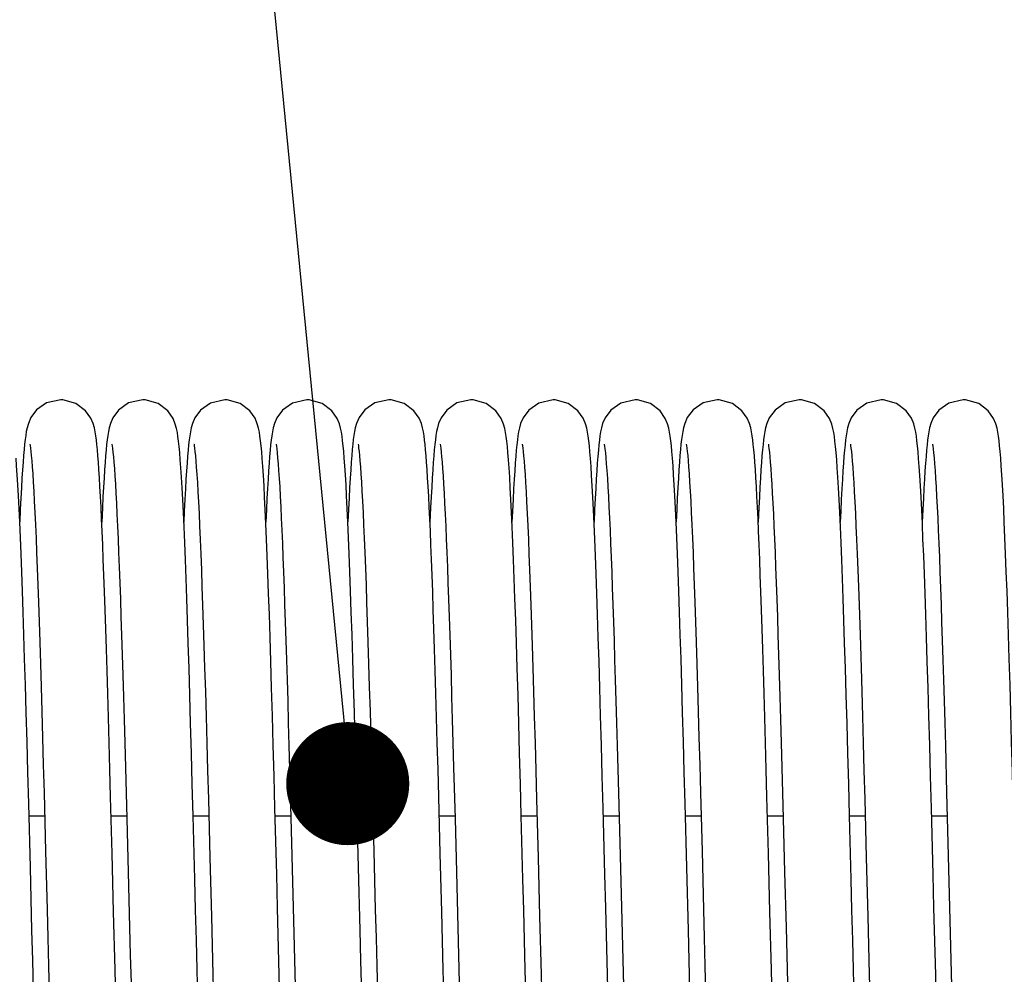
# Model space of a CAD drawing. Units: millimetres. Extents: x -43651 to 165764, y -19013 to 14673.
# Drawn here: x -42099 to -42003, y 10792 to 10885 of the extents above; entities that cross this region are included whole.
import ezdxf

# ---------------------------------------------------------------- set-up
doc = ezdxf.new("R2010")
doc.units = ezdxf.units.MM
doc.header["$LTSCALE"] = 46.255
doc.layers.get('0').update_dxf_attribs({"linetype": 'CONTINUOUS'})
doc.layers.add('NOTE', color=7, linetype='CONTINUOUS')

msp = doc.modelspace()

# ---------------------------------------------------------------- linework, layer by layer
at = {"color": 7, "linetype": 'Continuous'}
for p, q in [((-42072.869, 10814.501), (-42072.744, 10809.869)), ((-42040.869, 10814.501), (-42040.744, 10809.869)), ((-42008.869, 10814.501), (-42008.744, 10809.869)), ((-42088.811, 10812.36), (-42088.677, 10807.365)), ((-42056.811, 10812.36), (-42056.677, 10807.365)), ((-42024.811, 10812.36), (-42024.677, 10807.365)), ((-42096.744, 10809.864), (-42096.595, 10804.202)), ((-42072.744, 10809.869), (-42072.616, 10805.005)), ((-42064.744, 10809.864), (-42064.595, 10804.202)), ((-42040.744, 10809.869), (-42040.616, 10805.005)), ((-42032.744, 10809.864), (-42032.595, 10804.202)), ((-42008.744, 10809.869), (-42008.616, 10805.005)), ((-42098.08, 10802.597), (-42098.242, 10808.828)), ((-42090.115, 10803.966), (-42090.26, 10809.5)), ((-42080.728, 10809.27), (-42080.578, 10803.566)), ((-42066.08, 10802.597), (-42066.242, 10808.828)), ((-42058.115, 10803.966), (-42058.26, 10809.5)), ((-42048.728, 10809.27), (-42048.578, 10803.566)), ((-42034.08, 10802.597), (-42034.242, 10808.828)), ((-42026.115, 10803.966), (-42026.26, 10809.5)), ((-42016.728, 10809.27), (-42016.578, 10803.566)), ((-42098.211, 10807.636), (-42096.685, 10807.636)), ((-42090.211, 10807.636), (-42088.684, 10807.636)), ((-42088.677, 10807.365), (-42088.541, 10802.136)), ((-42082.211, 10807.636), (-42080.685, 10807.636)), ((-42074.211, 10807.636), (-42072.684, 10807.636)), ((-42066.211, 10807.636), (-42064.685, 10807.636)), ((-42058.211, 10807.636), (-42056.684, 10807.636)), ((-42056.677, 10807.365), (-42056.541, 10802.136)), ((-42050.211, 10807.636), (-42048.685, 10807.636)), ((-42042.211, 10807.636), (-42040.684, 10807.636)), ((-42034.211, 10807.636), (-42032.685, 10807.636)), ((-42026.211, 10807.636), (-42024.684, 10807.636)), ((-42024.677, 10807.365), (-42024.541, 10802.136)), ((-42018.211, 10807.636), (-42016.685, 10807.636)), ((-42010.211, 10807.636), (-42008.684, 10807.636)), ((-42072.616, 10805.005), (-42072.421, 10797.437)), ((-42040.616, 10805.005), (-42040.421, 10797.437)), ((-42008.616, 10805.005), (-42008.421, 10797.437)), ((-42089.969, 10798.291), (-42090.115, 10803.966)), ((-42057.969, 10798.291), (-42058.115, 10803.966)), ((-42025.969, 10798.291), (-42026.115, 10803.966)), ((-42080.578, 10803.566), (-42080.431, 10797.812)), ((-42048.578, 10803.566), (-42048.431, 10797.812)), ((-42016.578, 10803.566), (-42016.431, 10797.812))]:
    msp.add_line(p, q, dxfattribs=at)
for points in [[(-42095.121, 10848.195), (-42096.491, 10847.882), (-42097.471, 10847.197), (-42098.03, 10846.451), (-42098.275, 10845.889), (-42098.396, 10845.469), (-42098.474, 10845.097), (-42098.537, 10844.721), (-42098.593, 10844.31), (-42098.646, 10843.85), (-42098.697, 10843.333), (-42098.747, 10842.751), (-42098.798, 10842.096)], [(-42091.444, 10842.097), (-42091.493, 10842.737), (-42091.543, 10843.308), (-42091.593, 10843.817), (-42091.644, 10844.271), (-42091.699, 10844.679), (-42091.761, 10845.061), (-42091.84, 10845.445), (-42091.96, 10845.868), (-42092.184, 10846.4), (-42092.697, 10847.121), (-42093.636, 10847.826), (-42094.91, 10848.188), (-42095.121, 10848.195)], [(-42087.121, 10848.195), (-42088.497, 10847.879), (-42089.478, 10847.19), (-42090.034, 10846.444), (-42090.277, 10845.882), (-42090.398, 10845.461), (-42090.476, 10845.089), (-42090.539, 10844.71), (-42090.595, 10844.297), (-42090.647, 10843.835), (-42090.698, 10843.317), (-42090.748, 10842.737), (-42090.799, 10842.088)], [(-42082.211, 10807.653), (-42082.293, 10810.725), (-42082.374, 10813.733), (-42082.455, 10816.641), (-42082.535, 10819.415), (-42082.612, 10822.026), (-42082.687, 10824.461), (-42082.76, 10826.725), (-42082.831, 10828.828), (-42082.9, 10830.779), (-42082.968, 10832.587), (-42083.034, 10834.257), (-42083.099, 10835.792), (-42083.163, 10837.194), (-42083.225, 10838.465), (-42083.286, 10839.611), (-42083.346, 10840.636), (-42083.405, 10841.545), (-42083.462, 10842.345), (-42083.519, 10843.041), (-42083.575, 10843.641), (-42083.63, 10844.156), (-42083.688, 10844.603), (-42083.75, 10845.004), (-42083.828, 10845.392), (-42083.946, 10845.827), (-42084.173, 10846.379), (-42084.69, 10847.113), (-42085.629, 10847.822), (-42086.901, 10848.187), (-42087.121, 10848.195)], [(-42079.121, 10848.195), (-42080.511, 10847.873), (-42081.492, 10847.176), (-42082.043, 10846.428), (-42082.282, 10845.868), (-42082.401, 10845.448), (-42082.479, 10845.074), (-42082.541, 10844.693), (-42082.597, 10844.275), (-42082.65, 10843.807), (-42082.702, 10843.28), (-42082.753, 10842.687), (-42082.804, 10842.019)], [(-42075.471, 10842.453), (-42075.526, 10843.122), (-42075.58, 10843.698), (-42075.635, 10844.195), (-42075.691, 10844.63), (-42075.754, 10845.023), (-42075.832, 10845.41), (-42075.951, 10845.842), (-42076.177, 10846.386), (-42076.691, 10847.115), (-42077.63, 10847.823), (-42078.904, 10848.188), (-42079.121, 10848.195)], [(-42071.121, 10848.195), (-42072.516, 10847.87), (-42073.496, 10847.171), (-42074.045, 10846.423), (-42074.283, 10845.864), (-42074.402, 10845.443), (-42074.48, 10845.068), (-42074.542, 10844.685), (-42074.598, 10844.266), (-42074.651, 10843.796), (-42074.703, 10843.269), (-42074.753, 10842.678), (-42074.804, 10842.015)], [(-42067.474, 10842.5), (-42067.529, 10843.153), (-42067.582, 10843.717), (-42067.636, 10844.206), (-42067.692, 10844.635), (-42067.754, 10845.026), (-42067.833, 10845.415), (-42067.951, 10845.842), (-42068.173, 10846.379), (-42068.681, 10847.104), (-42069.619, 10847.817), (-42070.899, 10848.187), (-42071.121, 10848.195)], [(-42063.121, 10848.195), (-42064.491, 10847.882), (-42065.471, 10847.197), (-42066.03, 10846.451), (-42066.275, 10845.889), (-42066.396, 10845.469), (-42066.474, 10845.097), (-42066.537, 10844.721), (-42066.593, 10844.31), (-42066.646, 10843.85), (-42066.697, 10843.333), (-42066.747, 10842.751), (-42066.798, 10842.096)], [(-42059.444, 10842.097), (-42059.493, 10842.737), (-42059.543, 10843.308), (-42059.593, 10843.817), (-42059.644, 10844.271), (-42059.699, 10844.679), (-42059.761, 10845.061), (-42059.84, 10845.445), (-42059.96, 10845.868), (-42060.184, 10846.4), (-42060.697, 10847.121), (-42061.636, 10847.826), (-42062.91, 10848.188), (-42063.121, 10848.195)], [(-42055.121, 10848.195), (-42056.497, 10847.879), (-42057.478, 10847.19), (-42058.034, 10846.444), (-42058.277, 10845.882), (-42058.398, 10845.461), (-42058.476, 10845.089), (-42058.539, 10844.71), (-42058.595, 10844.297), (-42058.647, 10843.835), (-42058.698, 10843.317), (-42058.748, 10842.737), (-42058.799, 10842.088)], [(-42050.211, 10807.653), (-42050.293, 10810.725), (-42050.374, 10813.733), (-42050.455, 10816.641), (-42050.535, 10819.415), (-42050.612, 10822.026), (-42050.687, 10824.461), (-42050.76, 10826.725), (-42050.831, 10828.828), (-42050.9, 10830.779), (-42050.968, 10832.587), (-42051.034, 10834.257), (-42051.099, 10835.792), (-42051.163, 10837.194), (-42051.225, 10838.465), (-42051.286, 10839.611), (-42051.346, 10840.636), (-42051.405, 10841.545), (-42051.462, 10842.345), (-42051.519, 10843.041), (-42051.575, 10843.641), (-42051.63, 10844.156), (-42051.688, 10844.603), (-42051.75, 10845.004), (-42051.828, 10845.392), (-42051.946, 10845.827), (-42052.173, 10846.379), (-42052.69, 10847.113), (-42053.629, 10847.822), (-42054.901, 10848.187), (-42055.121, 10848.195)], [(-42047.121, 10848.195), (-42048.511, 10847.873), (-42049.492, 10847.176), (-42050.043, 10846.428), (-42050.282, 10845.868), (-42050.401, 10845.448), (-42050.479, 10845.074), (-42050.541, 10844.693), (-42050.597, 10844.275), (-42050.65, 10843.807), (-42050.702, 10843.28), (-42050.753, 10842.687), (-42050.804, 10842.019)], [(-42043.471, 10842.453), (-42043.526, 10843.122), (-42043.58, 10843.698), (-42043.635, 10844.195), (-42043.691, 10844.63), (-42043.754, 10845.023), (-42043.832, 10845.41), (-42043.951, 10845.842), (-42044.177, 10846.386), (-42044.691, 10847.115), (-42045.63, 10847.823), (-42046.904, 10848.188), (-42047.121, 10848.195)], [(-42039.121, 10848.195), (-42040.516, 10847.87), (-42041.496, 10847.171), (-42042.045, 10846.423), (-42042.283, 10845.864), (-42042.402, 10845.443), (-42042.48, 10845.068), (-42042.542, 10844.685), (-42042.598, 10844.266), (-42042.651, 10843.796), (-42042.703, 10843.269), (-42042.753, 10842.678), (-42042.804, 10842.015)], [(-42035.474, 10842.5), (-42035.529, 10843.153), (-42035.582, 10843.717), (-42035.636, 10844.206), (-42035.692, 10844.635), (-42035.754, 10845.026), (-42035.833, 10845.415), (-42035.951, 10845.842), (-42036.173, 10846.379), (-42036.681, 10847.104), (-42037.619, 10847.817), (-42038.899, 10848.187), (-42039.121, 10848.195)], [(-42031.121, 10848.195), (-42032.491, 10847.882), (-42033.471, 10847.197), (-42034.03, 10846.451), (-42034.275, 10845.889), (-42034.396, 10845.469), (-42034.474, 10845.097), (-42034.537, 10844.721), (-42034.593, 10844.31), (-42034.646, 10843.85), (-42034.697, 10843.333), (-42034.747, 10842.751), (-42034.798, 10842.096)], [(-42027.444, 10842.097), (-42027.493, 10842.737), (-42027.543, 10843.308), (-42027.593, 10843.817), (-42027.644, 10844.271), (-42027.699, 10844.679), (-42027.761, 10845.061), (-42027.84, 10845.445), (-42027.96, 10845.868), (-42028.184, 10846.4), (-42028.697, 10847.121), (-42029.636, 10847.826), (-42030.91, 10848.188), (-42031.121, 10848.195)], [(-42023.121, 10848.195), (-42024.497, 10847.879), (-42025.478, 10847.19), (-42026.034, 10846.444), (-42026.277, 10845.882), (-42026.398, 10845.461), (-42026.476, 10845.089), (-42026.539, 10844.71), (-42026.595, 10844.297), (-42026.647, 10843.835), (-42026.698, 10843.317), (-42026.748, 10842.737), (-42026.799, 10842.088)], [(-42018.211, 10807.653), (-42018.293, 10810.725), (-42018.374, 10813.733), (-42018.455, 10816.641), (-42018.535, 10819.415), (-42018.612, 10822.026), (-42018.687, 10824.461), (-42018.76, 10826.725), (-42018.831, 10828.828), (-42018.9, 10830.779), (-42018.968, 10832.587), (-42019.034, 10834.257), (-42019.099, 10835.792), (-42019.163, 10837.194), (-42019.225, 10838.465), (-42019.286, 10839.611), (-42019.346, 10840.636), (-42019.405, 10841.545), (-42019.462, 10842.345), (-42019.519, 10843.041), (-42019.575, 10843.641), (-42019.63, 10844.156), (-42019.688, 10844.603), (-42019.75, 10845.004), (-42019.828, 10845.392), (-42019.946, 10845.827), (-42020.173, 10846.379), (-42020.69, 10847.113), (-42021.629, 10847.822), (-42022.901, 10848.187), (-42023.121, 10848.195)], [(-42015.121, 10848.195), (-42016.511, 10847.873), (-42017.492, 10847.176), (-42018.043, 10846.428), (-42018.282, 10845.868), (-42018.401, 10845.448), (-42018.479, 10845.074), (-42018.541, 10844.693), (-42018.597, 10844.275), (-42018.65, 10843.807), (-42018.702, 10843.28), (-42018.753, 10842.687), (-42018.804, 10842.019)], [(-42011.471, 10842.453), (-42011.526, 10843.122), (-42011.58, 10843.698), (-42011.635, 10844.195), (-42011.691, 10844.63), (-42011.754, 10845.023), (-42011.832, 10845.41), (-42011.951, 10845.842), (-42012.177, 10846.386), (-42012.691, 10847.115), (-42013.63, 10847.823), (-42014.904, 10848.188), (-42015.121, 10848.195)], [(-42007.121, 10848.195), (-42008.516, 10847.87), (-42009.496, 10847.171), (-42010.045, 10846.423), (-42010.283, 10845.864), (-42010.402, 10845.443), (-42010.48, 10845.068), (-42010.542, 10844.685), (-42010.598, 10844.266), (-42010.651, 10843.796), (-42010.703, 10843.269), (-42010.753, 10842.678), (-42010.804, 10842.015)], [(-42003.474, 10842.5), (-42003.529, 10843.153), (-42003.582, 10843.717), (-42003.636, 10844.206), (-42003.692, 10844.635), (-42003.754, 10845.026), (-42003.833, 10845.415), (-42003.951, 10845.842), (-42004.173, 10846.379), (-42004.681, 10847.104), (-42005.619, 10847.817), (-42006.899, 10848.187), (-42007.121, 10848.195)], [(-42098.126, 10843.86), (-42098.125, 10843.854), (-42098.103, 10843.722), (-42098.071, 10843.49), (-42098.034, 10843.166), (-42097.992, 10842.753), (-42097.948, 10842.249), (-42097.901, 10841.654), (-42097.852, 10840.964), (-42097.802, 10840.177), (-42097.75, 10839.289), (-42097.697, 10838.299), (-42097.643, 10837.206), (-42097.587, 10836.007), (-42097.53, 10834.702), (-42097.472, 10833.291), (-42097.413, 10831.774), (-42097.353, 10830.151), (-42097.292, 10828.416), (-42097.23, 10826.561), (-42097.166, 10824.581), (-42097.1, 10822.466), (-42097.032, 10820.211), (-42096.963, 10817.808), (-42096.891, 10815.268), (-42096.818, 10812.612), (-42096.744, 10809.864)], [(-42090.127, 10843.865), (-42090.123, 10843.844), (-42090.098, 10843.69), (-42090.064, 10843.43), (-42090.024, 10843.076), (-42089.981, 10842.631), (-42089.935, 10842.099), (-42089.888, 10841.479), (-42089.84, 10840.77), (-42089.79, 10839.973), (-42089.739, 10839.086), (-42089.687, 10838.11), (-42089.635, 10837.043), (-42089.581, 10835.885), (-42089.527, 10834.637), (-42089.472, 10833.3), (-42089.417, 10831.873), (-42089.361, 10830.354), (-42089.304, 10828.742), (-42089.246, 10827.035), (-42089.187, 10825.233), (-42089.127, 10823.333), (-42089.066, 10821.334), (-42089.004, 10819.236), (-42088.941, 10817.038), (-42088.876, 10814.744), (-42088.811, 10812.36)], [(-42082.126, 10843.862), (-42082.125, 10843.852), (-42082.102, 10843.717), (-42082.07, 10843.481), (-42082.032, 10843.152), (-42081.99, 10842.733), (-42081.946, 10842.224), (-42081.899, 10841.622), (-42081.85, 10840.924), (-42081.799, 10840.128), (-42081.747, 10839.23), (-42081.693, 10838.228), (-42081.638, 10837.121), (-42081.582, 10835.905), (-42081.525, 10834.58), (-42081.466, 10833.146), (-42081.407, 10831.602), (-42081.346, 10829.945), (-42081.284, 10828.17), (-42081.22, 10826.269), (-42081.155, 10824.238), (-42081.088, 10822.069), (-42081.019, 10819.757), (-42080.948, 10817.304), (-42080.876, 10814.726), (-42080.802, 10812.041), (-42080.728, 10809.27)], [(-42074.127, 10843.865), (-42074.123, 10843.841), (-42074.096, 10843.677), (-42074.06, 10843.397), (-42074.018, 10843.013), (-42073.972, 10842.53), (-42073.924, 10841.953), (-42073.875, 10841.287), (-42073.824, 10840.533), (-42073.773, 10839.693), (-42073.722, 10838.767), (-42073.669, 10837.755), (-42073.617, 10836.656), (-42073.563, 10835.47), (-42073.509, 10834.198), (-42073.454, 10832.838), (-42073.399, 10831.391), (-42073.343, 10829.856), (-42073.286, 10828.234), (-42073.229, 10826.526), (-42073.171, 10824.731), (-42073.112, 10822.851), (-42073.053, 10820.887), (-42072.992, 10818.839), (-42072.931, 10816.71), (-42072.869, 10814.501)], [(-42066.126, 10843.86), (-42066.125, 10843.854), (-42066.103, 10843.722), (-42066.071, 10843.49), (-42066.034, 10843.166), (-42065.992, 10842.753), (-42065.948, 10842.249), (-42065.901, 10841.654), (-42065.852, 10840.964), (-42065.802, 10840.177), (-42065.75, 10839.289), (-42065.697, 10838.299), (-42065.643, 10837.206), (-42065.587, 10836.007), (-42065.53, 10834.702), (-42065.472, 10833.291), (-42065.413, 10831.774), (-42065.353, 10830.151), (-42065.292, 10828.416), (-42065.23, 10826.561), (-42065.166, 10824.581), (-42065.1, 10822.466), (-42065.032, 10820.211), (-42064.963, 10817.808), (-42064.891, 10815.268), (-42064.818, 10812.612), (-42064.744, 10809.864)], [(-42058.127, 10843.865), (-42058.123, 10843.844), (-42058.098, 10843.69), (-42058.064, 10843.43), (-42058.024, 10843.076), (-42057.981, 10842.631), (-42057.935, 10842.099), (-42057.888, 10841.479), (-42057.84, 10840.77), (-42057.79, 10839.973), (-42057.739, 10839.086), (-42057.687, 10838.11), (-42057.635, 10837.043), (-42057.581, 10835.885), (-42057.527, 10834.637), (-42057.472, 10833.3), (-42057.417, 10831.873), (-42057.361, 10830.354), (-42057.304, 10828.742), (-42057.246, 10827.035), (-42057.187, 10825.233), (-42057.127, 10823.333), (-42057.066, 10821.334), (-42057.004, 10819.236), (-42056.941, 10817.038), (-42056.876, 10814.744), (-42056.811, 10812.36)], [(-42050.126, 10843.862), (-42050.125, 10843.852), (-42050.102, 10843.717), (-42050.07, 10843.481), (-42050.032, 10843.152), (-42049.99, 10842.733), (-42049.946, 10842.224), (-42049.899, 10841.622), (-42049.85, 10840.924), (-42049.799, 10840.128), (-42049.747, 10839.23), (-42049.693, 10838.228), (-42049.638, 10837.121), (-42049.582, 10835.905), (-42049.525, 10834.58), (-42049.466, 10833.146), (-42049.407, 10831.602), (-42049.346, 10829.945), (-42049.284, 10828.17), (-42049.22, 10826.269), (-42049.155, 10824.238), (-42049.088, 10822.069), (-42049.019, 10819.757), (-42048.948, 10817.304), (-42048.876, 10814.726), (-42048.802, 10812.041), (-42048.728, 10809.27)], [(-42042.127, 10843.865), (-42042.123, 10843.841), (-42042.096, 10843.677), (-42042.06, 10843.397), (-42042.018, 10843.013), (-42041.972, 10842.53), (-42041.924, 10841.953), (-42041.875, 10841.287), (-42041.824, 10840.533), (-42041.773, 10839.693), (-42041.722, 10838.767), (-42041.669, 10837.755), (-42041.617, 10836.656), (-42041.563, 10835.47), (-42041.509, 10834.198), (-42041.454, 10832.838), (-42041.399, 10831.391), (-42041.343, 10829.856), (-42041.286, 10828.234), (-42041.229, 10826.526), (-42041.171, 10824.731), (-42041.112, 10822.851), (-42041.053, 10820.887), (-42040.992, 10818.839), (-42040.931, 10816.71), (-42040.869, 10814.501)], [(-42034.126, 10843.86), (-42034.125, 10843.854), (-42034.103, 10843.722), (-42034.071, 10843.49), (-42034.034, 10843.166), (-42033.992, 10842.753), (-42033.948, 10842.249), (-42033.901, 10841.654), (-42033.852, 10840.964), (-42033.802, 10840.177), (-42033.75, 10839.289), (-42033.697, 10838.299), (-42033.643, 10837.206), (-42033.587, 10836.007), (-42033.53, 10834.702), (-42033.472, 10833.291), (-42033.413, 10831.774), (-42033.353, 10830.151), (-42033.292, 10828.416), (-42033.23, 10826.561), (-42033.166, 10824.581), (-42033.1, 10822.466), (-42033.032, 10820.211), (-42032.963, 10817.808), (-42032.891, 10815.268), (-42032.818, 10812.612), (-42032.744, 10809.864)], [(-42026.127, 10843.865), (-42026.123, 10843.844), (-42026.098, 10843.69), (-42026.064, 10843.43), (-42026.024, 10843.076), (-42025.981, 10842.631), (-42025.935, 10842.099), (-42025.888, 10841.479), (-42025.84, 10840.77), (-42025.79, 10839.973), (-42025.739, 10839.086), (-42025.687, 10838.11), (-42025.635, 10837.043), (-42025.581, 10835.885), (-42025.527, 10834.637), (-42025.472, 10833.3), (-42025.417, 10831.873), (-42025.361, 10830.354), (-42025.304, 10828.742), (-42025.246, 10827.035), (-42025.187, 10825.233), (-42025.127, 10823.333), (-42025.066, 10821.334), (-42025.004, 10819.236), (-42024.941, 10817.038), (-42024.876, 10814.744), (-42024.811, 10812.36)], [(-42018.126, 10843.862), (-42018.125, 10843.852), (-42018.102, 10843.717), (-42018.07, 10843.481), (-42018.032, 10843.152), (-42017.99, 10842.733), (-42017.946, 10842.224), (-42017.899, 10841.622), (-42017.85, 10840.924), (-42017.799, 10840.128), (-42017.747, 10839.23), (-42017.693, 10838.228), (-42017.638, 10837.121), (-42017.582, 10835.905), (-42017.525, 10834.58), (-42017.466, 10833.146), (-42017.407, 10831.602), (-42017.346, 10829.945), (-42017.284, 10828.17), (-42017.22, 10826.269), (-42017.155, 10824.238), (-42017.088, 10822.069), (-42017.019, 10819.757), (-42016.948, 10817.304), (-42016.876, 10814.726), (-42016.802, 10812.041), (-42016.728, 10809.27)], [(-42010.127, 10843.865), (-42010.123, 10843.841), (-42010.096, 10843.677), (-42010.06, 10843.397), (-42010.018, 10843.013), (-42009.972, 10842.53), (-42009.924, 10841.953), (-42009.875, 10841.287), (-42009.824, 10840.533), (-42009.773, 10839.693), (-42009.722, 10838.767), (-42009.669, 10837.755), (-42009.617, 10836.656), (-42009.563, 10835.47), (-42009.509, 10834.198), (-42009.454, 10832.838), (-42009.399, 10831.391), (-42009.343, 10829.856), (-42009.286, 10828.234), (-42009.229, 10826.526), (-42009.171, 10824.731), (-42009.112, 10822.851), (-42009.053, 10820.887), (-42008.992, 10818.839), (-42008.931, 10816.71), (-42008.869, 10814.501)], [(-42098.242, 10808.828), (-42098.324, 10811.889), (-42098.406, 10814.861), (-42098.486, 10817.712), (-42098.564, 10820.41), (-42098.64, 10822.935), (-42098.714, 10825.291), (-42098.786, 10827.485), (-42098.855, 10829.524), (-42098.924, 10831.416), (-42098.99, 10833.168), (-42099.056, 10834.782), (-42099.12, 10836.26), (-42099.183, 10837.606), (-42099.244, 10838.822), (-42099.303, 10839.914), (-42099.362, 10840.888), (-42099.419, 10841.748), (-42099.474, 10842.5)], [(-42074.231, 10808.392), (-42074.314, 10811.512), (-42074.396, 10814.524), (-42074.477, 10817.4), (-42074.556, 10820.12), (-42074.632, 10822.668), (-42074.706, 10825.044), (-42074.778, 10827.255), (-42074.848, 10829.31), (-42074.916, 10831.217), (-42074.983, 10832.983), (-42075.049, 10834.613), (-42075.113, 10836.108), (-42075.176, 10837.471), (-42075.238, 10838.706), (-42075.298, 10839.816), (-42075.357, 10840.806), (-42075.414, 10841.684), (-42075.471, 10842.453)], [(-42066.242, 10808.828), (-42066.324, 10811.889), (-42066.406, 10814.861), (-42066.486, 10817.712), (-42066.564, 10820.41), (-42066.64, 10822.935), (-42066.714, 10825.291), (-42066.786, 10827.485), (-42066.855, 10829.524), (-42066.924, 10831.416), (-42066.99, 10833.168), (-42067.056, 10834.782), (-42067.12, 10836.26), (-42067.183, 10837.606), (-42067.244, 10838.822), (-42067.303, 10839.914), (-42067.362, 10840.888), (-42067.419, 10841.748), (-42067.474, 10842.5)], [(-42042.231, 10808.392), (-42042.314, 10811.512), (-42042.396, 10814.524), (-42042.477, 10817.4), (-42042.556, 10820.12), (-42042.632, 10822.668), (-42042.706, 10825.044), (-42042.778, 10827.255), (-42042.848, 10829.31), (-42042.916, 10831.217), (-42042.983, 10832.983), (-42043.049, 10834.613), (-42043.113, 10836.108), (-42043.176, 10837.471), (-42043.238, 10838.706), (-42043.298, 10839.816), (-42043.357, 10840.806), (-42043.414, 10841.684), (-42043.471, 10842.453)], [(-42034.242, 10808.828), (-42034.324, 10811.889), (-42034.406, 10814.861), (-42034.486, 10817.712), (-42034.564, 10820.41), (-42034.64, 10822.935), (-42034.714, 10825.291), (-42034.786, 10827.485), (-42034.855, 10829.524), (-42034.924, 10831.416), (-42034.99, 10833.168), (-42035.056, 10834.782), (-42035.12, 10836.26), (-42035.183, 10837.606), (-42035.244, 10838.822), (-42035.303, 10839.914), (-42035.362, 10840.888), (-42035.419, 10841.748), (-42035.474, 10842.5)], [(-42010.231, 10808.392), (-42010.314, 10811.512), (-42010.396, 10814.524), (-42010.477, 10817.4), (-42010.556, 10820.12), (-42010.632, 10822.668), (-42010.706, 10825.044), (-42010.778, 10827.255), (-42010.848, 10829.31), (-42010.916, 10831.217), (-42010.983, 10832.983), (-42011.049, 10834.613), (-42011.113, 10836.108), (-42011.176, 10837.471), (-42011.238, 10838.706), (-42011.298, 10839.816), (-42011.357, 10840.806), (-42011.414, 10841.684), (-42011.471, 10842.453)], [(-42002.242, 10808.828), (-42002.324, 10811.889), (-42002.406, 10814.861), (-42002.486, 10817.712), (-42002.564, 10820.41), (-42002.64, 10822.935), (-42002.714, 10825.291), (-42002.786, 10827.485), (-42002.855, 10829.524), (-42002.924, 10831.416), (-42002.99, 10833.168), (-42003.056, 10834.782), (-42003.12, 10836.26), (-42003.183, 10837.606), (-42003.244, 10838.822), (-42003.303, 10839.914), (-42003.362, 10840.888), (-42003.419, 10841.748), (-42003.474, 10842.5)], [(-42098.798, 10842.096), (-42098.849, 10841.36), (-42098.902, 10840.537), (-42098.955, 10839.621), (-42099.009, 10838.604), (-42099.065, 10837.481), (-42099.121, 10836.28)], [(-42090.26, 10809.5), (-42090.332, 10812.165), (-42090.402, 10814.741), (-42090.471, 10817.212), (-42090.539, 10819.563), (-42090.605, 10821.788), (-42090.669, 10823.885), (-42090.732, 10825.861), (-42090.793, 10827.717), (-42090.853, 10829.46), (-42090.912, 10831.093), (-42090.969, 10832.621), (-42091.026, 10834.046), (-42091.081, 10835.37), (-42091.135, 10836.598), (-42091.189, 10837.731), (-42091.241, 10838.773), (-42091.293, 10839.727), (-42091.344, 10840.596), (-42091.394, 10841.385), (-42091.444, 10842.097)], [(-42090.799, 10842.088), (-42090.849, 10841.366), (-42090.9, 10840.566), (-42090.951, 10839.685), (-42091.003, 10838.719), (-42091.056, 10837.667), (-42091.121, 10836.274)], [(-42082.804, 10842.019), (-42082.855, 10841.27), (-42082.908, 10840.433), (-42082.961, 10839.503), (-42083.016, 10838.473), (-42083.072, 10837.337), (-42083.121, 10836.273)], [(-42074.804, 10842.015), (-42074.855, 10841.277), (-42074.906, 10840.46), (-42074.958, 10839.559), (-42075.011, 10838.573), (-42075.064, 10837.497), (-42075.121, 10836.277)], [(-42066.798, 10842.096), (-42066.849, 10841.36), (-42066.902, 10840.537), (-42066.955, 10839.621), (-42067.009, 10838.604), (-42067.065, 10837.481), (-42067.121, 10836.28)], [(-42058.26, 10809.5), (-42058.332, 10812.165), (-42058.402, 10814.741), (-42058.471, 10817.212), (-42058.539, 10819.563), (-42058.605, 10821.788), (-42058.669, 10823.885), (-42058.732, 10825.861), (-42058.793, 10827.717), (-42058.853, 10829.46), (-42058.912, 10831.093), (-42058.969, 10832.621), (-42059.026, 10834.046), (-42059.081, 10835.37), (-42059.135, 10836.598), (-42059.189, 10837.731), (-42059.241, 10838.773), (-42059.293, 10839.727), (-42059.344, 10840.596), (-42059.394, 10841.385), (-42059.444, 10842.097)], [(-42058.799, 10842.088), (-42058.849, 10841.366), (-42058.9, 10840.566), (-42058.951, 10839.685), (-42059.003, 10838.719), (-42059.056, 10837.667), (-42059.121, 10836.274)], [(-42050.804, 10842.019), (-42050.855, 10841.27), (-42050.908, 10840.433), (-42050.961, 10839.503), (-42051.016, 10838.473), (-42051.072, 10837.337), (-42051.121, 10836.273)], [(-42042.804, 10842.015), (-42042.855, 10841.277), (-42042.906, 10840.46), (-42042.958, 10839.559), (-42043.011, 10838.573), (-42043.064, 10837.497), (-42043.121, 10836.277)], [(-42034.798, 10842.096), (-42034.849, 10841.36), (-42034.902, 10840.537), (-42034.955, 10839.621), (-42035.009, 10838.604), (-42035.065, 10837.481), (-42035.121, 10836.28)], [(-42026.26, 10809.5), (-42026.332, 10812.165), (-42026.402, 10814.741), (-42026.471, 10817.212), (-42026.539, 10819.563), (-42026.605, 10821.788), (-42026.669, 10823.885), (-42026.732, 10825.861), (-42026.793, 10827.717), (-42026.853, 10829.46), (-42026.912, 10831.093), (-42026.969, 10832.621), (-42027.026, 10834.046), (-42027.081, 10835.37), (-42027.135, 10836.598), (-42027.189, 10837.731), (-42027.241, 10838.773), (-42027.293, 10839.727), (-42027.344, 10840.596), (-42027.394, 10841.385), (-42027.444, 10842.097)], [(-42026.799, 10842.088), (-42026.849, 10841.366), (-42026.9, 10840.566), (-42026.951, 10839.685), (-42027.003, 10838.719), (-42027.056, 10837.667), (-42027.121, 10836.274)], [(-42018.804, 10842.019), (-42018.855, 10841.27), (-42018.908, 10840.433), (-42018.961, 10839.503), (-42019.016, 10838.473), (-42019.072, 10837.337), (-42019.121, 10836.273)], [(-42010.804, 10842.015), (-42010.855, 10841.277), (-42010.906, 10840.46), (-42010.958, 10839.559), (-42011.011, 10838.573), (-42011.064, 10837.497), (-42011.121, 10836.277)], [(-42073.979, 10798.657), (-42074.063, 10801.934), (-42074.231, 10808.392)], [(-42041.979, 10798.657), (-42042.063, 10801.934), (-42042.231, 10808.392)], [(-42009.979, 10798.657), (-42010.063, 10801.934), (-42010.231, 10808.392)], [(-42081.685, 10787.162), (-42081.825, 10792.642), (-42081.898, 10795.507), (-42081.973, 10798.453), (-42082.051, 10801.477), (-42082.211, 10807.653)], [(-42049.685, 10787.162), (-42049.825, 10792.642), (-42049.898, 10795.507), (-42049.973, 10798.453), (-42050.051, 10801.477), (-42050.211, 10807.653)], [(-42017.685, 10787.162), (-42017.825, 10792.642), (-42017.898, 10795.507), (-42017.973, 10798.453), (-42018.051, 10801.477), (-42018.211, 10807.653)], [(-42096.595, 10804.202), (-42096.449, 10798.514), (-42096.378, 10795.733), (-42096.308, 10793.013), (-42096.241, 10790.359), (-42096.046, 10782.811)], [(-42064.595, 10804.202), (-42064.449, 10798.514), (-42064.378, 10795.733), (-42064.308, 10793.013), (-42064.241, 10790.359), (-42064.046, 10782.811)], [(-42032.595, 10804.202), (-42032.449, 10798.514), (-42032.378, 10795.733), (-42032.308, 10793.013), (-42032.241, 10790.359), (-42032.046, 10782.811)], [(-42097.705, 10787.926), (-42097.848, 10793.545), (-42097.923, 10796.485), (-42098.08, 10802.597)], [(-42088.541, 10802.136), (-42088.404, 10796.768), (-42088.335, 10794.065), (-42088.266, 10791.366), (-42088.13, 10786.033)], [(-42065.705, 10787.926), (-42065.848, 10793.545), (-42065.923, 10796.485), (-42066.08, 10802.597)], [(-42056.541, 10802.136), (-42056.404, 10796.768), (-42056.335, 10794.065), (-42056.266, 10791.366), (-42056.13, 10786.033)], [(-42033.705, 10787.926), (-42033.848, 10793.545), (-42033.923, 10796.485), (-42034.08, 10802.597)], [(-42024.541, 10802.136), (-42024.404, 10796.768), (-42024.335, 10794.065), (-42024.266, 10791.366), (-42024.13, 10786.033)], [(-42089.683, 10787.094), (-42089.825, 10792.626), (-42089.969, 10798.291)], [(-42073.651, 10785.844), (-42073.813, 10792.149), (-42073.979, 10798.657)], [(-42057.683, 10787.094), (-42057.825, 10792.626), (-42057.969, 10798.291)], [(-42041.651, 10785.844), (-42041.813, 10792.149), (-42041.979, 10798.657)], [(-42025.683, 10787.094), (-42025.825, 10792.626), (-42025.969, 10798.291)], [(-42009.651, 10785.844), (-42009.813, 10792.149), (-42009.979, 10798.657)], [(-42080.431, 10797.812), (-42080.287, 10792.172), (-42080.147, 10786.727)], [(-42072.421, 10797.437), (-42072.291, 10792.327), (-42072.097, 10784.775)], [(-42048.431, 10797.812), (-42048.287, 10792.172), (-42048.147, 10786.727)], [(-42040.421, 10797.437), (-42040.291, 10792.327), (-42040.097, 10784.775)], [(-42016.431, 10797.812), (-42016.287, 10792.172), (-42016.147, 10786.727)], [(-42008.421, 10797.437), (-42008.291, 10792.327), (-42008.097, 10784.775)]]:
    msp.add_lwpolyline(points, dxfattribs=at)
at = {"layer": 'NOTE', "color": 82, "linetype": 'Continuous'}
msp.add_line((-42067.392, 10815.962), (-42137.605, 11533.807), dxfattribs=at)
at = {"layer": 'NOTE', "color": 3, "linetype": 'Continuous', "const_width": 6}
msp.add_lwpolyline([(-42070.134, 10810.776, 1), (-42064.134, 10810.776, 1)], format="xyb", close=True, dxfattribs=at)

doc.saveas('drawing.dxf')
